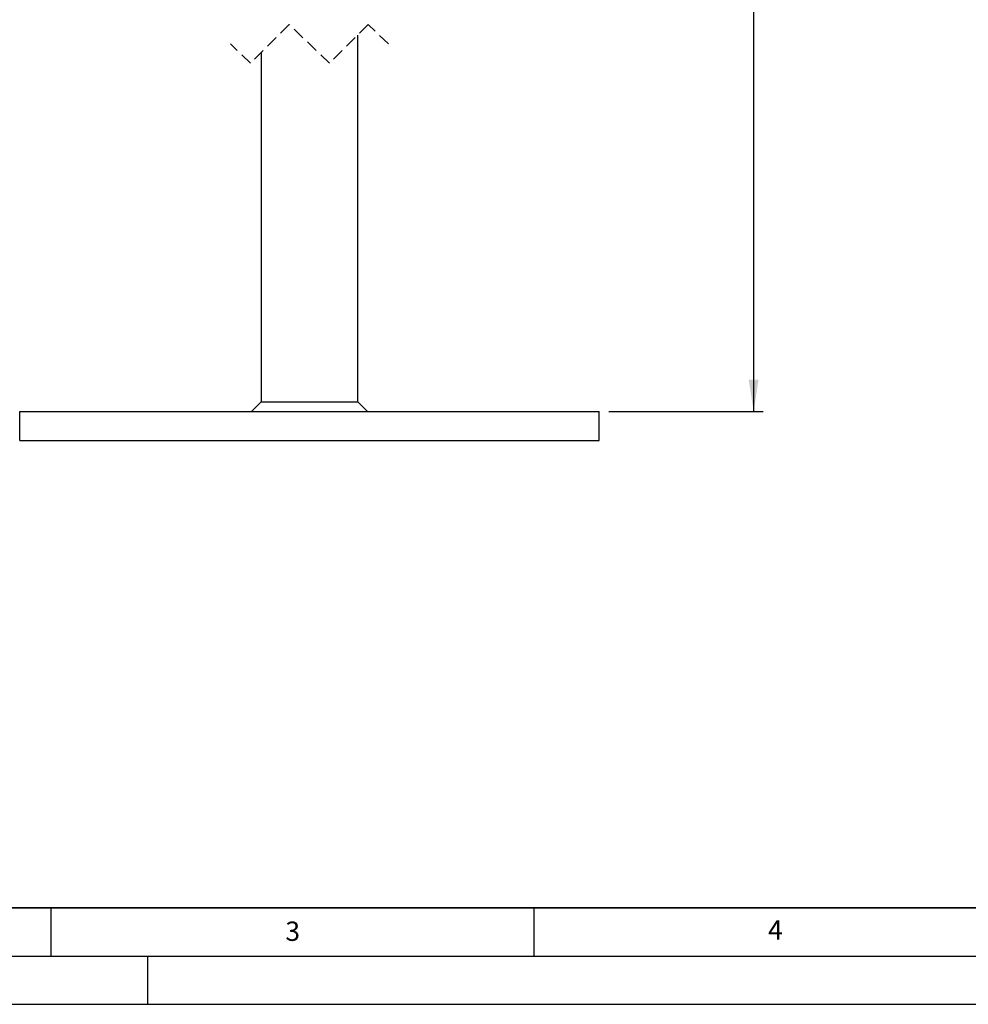
# Model space of a CAD drawing. Units: millimetres. Extents: x 0 to 420, y 0 to 297.
# Drawn here: x 112 to 210, y 0 to 102 of the extents above; entities that cross this region are included whole.
import ezdxf

# ---------------------------------------------------------------- set-up
doc = ezdxf.new("R2010")
doc.units = ezdxf.units.MM
doc.linetypes.add('HIDDEN', pattern=[1.905, 1.27, -0.635])
doc.layers.add('LINIEN-DICK', color=7, linetype='Continuous', lineweight=35)
for name, color, linetype in [('LINIEN-DÜNN', 7, 'Continuous'), ('SLD-0', 179, 'Continuous'), ('VORLAGE_TEXT', 7, 'Continuous')]:
    doc.layers.add(name, color=color, linetype=linetype)
doc.styles.add('SLDTEXTSTYLE0', font='TXT', dxfattribs={"width": 0.605})
doc.styles.add('SLDTEXTSTYLE3', font='TXT', dxfattribs={"width": 0.75})
doc.dimstyles.new('SLDDIMSTYLE1', dxfattribs={"dimtxt": 3.5, "dimasz": 3.302, "dimexe": 0, "dimexo": 0.0625, "dimgap": 0.875, "dimtad": 1, "dimrnd": 1e-09, "dimzin": 12, "dimdsep": 46, "dimtxsty": 'SLDTEXTSTYLE3', "dimsah": 1, "dimcen": 0.09, "dimadec": 0, "dimazin": 3, "dimtfac": 1, "dimtofl": 0, "dimtmove": 0, "dimatfit": 3, "dimfxl": 0, "dimfrac": 2, "dimtolj": 1, "dimtzin": 12, "dimarcsym": 0})

# ---------------------------------------------------------------- blocks, each defined once
blk = doc.blocks.new('_D_2')
at = {"layer": 'SLD-0'}
for p, q in [((146.77, 164.52), (188.77, 164.52)), ((187.77, 164.52), (187.77, 61.36)), ((172.77, 61.36), (188.77, 61.36))]:
    blk.add_line(p, q, dxfattribs=at)
for points in [[(187.77, 164.52), (187.26, 161.22), (188.28, 161.22)], [(187.77, 61.36), (188.28, 64.66), (187.26, 64.66)]]:
    blk.add_solid(points, dxfattribs=at)
at = {"layer": 'SLD-0', "insert": (183.26, 109.06), "char_height": 3.5, "attachment_point": 1, "rotation": 90, "style": 'SLDTEXTSTYLE3'}
blk.add_mtext('470', dxfattribs=at)

msp = doc.modelspace()

# ---------------------------------------------------------------- linework, layer by layer
at = {"color": 7, "linetype": 'HIDDEN', "lineweight": 18}
for p, q in [((139.684, 101.42), (135.684, 97.42)), ((143.859, 97.42), (139.684, 101.42)), ((147.859, 101.42), (143.859, 97.42)), ((149.946, 99.42), (147.859, 101.42)), ((135.684, 97.42), (133.596, 99.42))]:
    msp.add_line(p, q, dxfattribs=at)
at = {"color": 7, "linetype": 'Continuous', "lineweight": 25}
for p, q in [((146.771, 62.36), (146.771, 100.333)), ((136.771, 98.508), (136.771, 62.36)), ((136.771, 62.36), (135.771, 61.36)), ((136.771, 62.36), (146.771, 62.36)), ((147.771, 61.36), (146.771, 62.36)), ((111.771, 58.36), (111.771, 61.36)), ((111.771, 61.36), (171.771, 61.36)), ((171.771, 58.36), (171.771, 61.36)), ((111.771, 58.36), (171.771, 58.36))]:
    msp.add_line(p, q, dxfattribs=at)
at = {"layer": 'LINIEN-DICK'}
msp.add_line((20, 10), (415, 10), dxfattribs=at)
at = {"layer": 'LINIEN-DÜNN'}
for p, q in [((115, 10), (115, 5)), ((165, 10), (165, 5)), ((15, 5), (415, 5)), ((125, 5), (125, 0)), ((0, 0), (420, 0))]:
    msp.add_line(p, q, dxfattribs=at)

# ---------------------------------------------------------------- texts
at = {"layer": 'VORLAGE_TEXT', "char_height": 2, "attachment_point": 2, "style": 'SLDTEXTSTYLE0'}
for s, insert in [('3', (140.045, 8.565)), ('4', (190.023, 8.707))]:
    msp.add_mtext(s, dxfattribs=dict(at, insert=insert))

# ---------------------------------------------------------------- dimensions: what is measured, and where the dimension line sits
at = {"layer": 'SLD-0'}
dim = msp.add_linear_dim(base=(187.771, 61.36), p1=(145.771, 164.519), p2=(171.771, 61.36), angle=90, text='470', dimstyle='SLDDIMSTYLE1', dxfattribs=at)
dim.commit()
dim.dimension.update_dxf_attribs({"geometry": '_D_2', "text_midpoint": (187.771, 112.939), "dimtype": 160})

doc.saveas('drawing.dxf')
